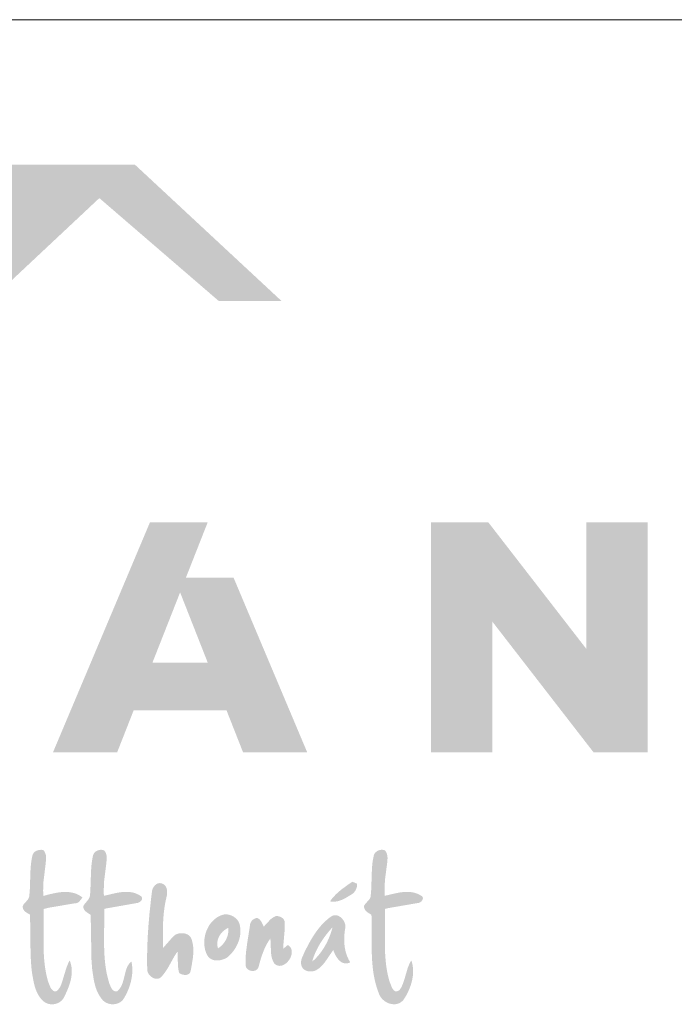
# Model space of a CAD drawing. Units: metres. Extents: x 58 to 342, y 119 to 310.
# Drawn here: x 111 to 133, y 278 to 310 of the extents above; entities that cross this region are included whole.
import ezdxf

# ---------------------------------------------------------------- set-up
doc = ezdxf.new("R2010")
doc.units = ezdxf.units.M
doc.header["$LTSCALE"] = 0.05
doc.layers.get('0').update_dxf_attribs({"linetype": 'CONTINUOUS'})

# ---------------------------------------------------------------- blocks, each defined once
blk = doc.blocks.new('terran logo')
at = {"linetype": 'Continuous', "lineweight": 5, "true_color": 0xe9ad11}
h = blk.add_hatch(color=40, dxfattribs=at)
h.dxf.hatch_style = 1
h.paths.add_polyline_path([(59.124, 190.929), (51.213, 190.929), (48.615, 188.627), (52.606, 184.817)])
at = {"linetype": 'Continuous', "lineweight": 9, "true_color": 0x9e4a02}
h = blk.add_hatch(color=34, dxfattribs=at)
h.dxf.hatch_style = 1
h.paths.add_polyline_path([(59.124, 190.929), (57.944, 189.823), (61.898, 186.416), (63.977, 186.416)])
at = {"linetype": 'Continuous', "lineweight": 5, "true_color": 0xe9ad11}
h = blk.add_hatch(color=40, dxfattribs=at)
h.dxf.hatch_style = 1
h.paths.add_polyline_path([(62.388, 177.256), (60.812, 177.256), (61.532, 179.085), (59.62, 179.085), (56.41, 171.471), (58.535, 171.471), (59.082, 172.862), (62.155, 172.862), (62.703, 171.471), (64.827, 171.471)])
h.paths.add_polyline_path([(61.536, 174.434), (59.701, 174.434), (60.619, 176.765)], flags=16)
h = blk.add_hatch(color=40, dxfattribs=at)
h.dxf.hatch_style = 1
h.paths.add_polyline_path([(70.826, 179.085), (68.931, 179.085), (68.931, 171.471), (70.961, 171.471), (70.961, 175.795), (74.309, 171.471), (76.099, 171.471), (76.099, 179.085), (74.07, 179.085), (74.07, 174.896)])
at = {"linetype": 'Continuous', "lineweight": 0, "true_color": 0x776a62}
h = blk.add_hatch(color=251, dxfattribs=at)
h.dxf.hatch_style = 1
h.paths.add_polyline_path([(56.1, 166.112), (56.096, 166.279), (56.274, 166.324), (57.143, 166.471), (57.156, 166.471), (57.179, 166.473), (57.2, 166.478), (57.221, 166.486), (57.24, 166.496), (57.274, 166.521), (57.387, 166.659), (57.348, 166.689), (57.307, 166.716), (57.266, 166.741), (57.224, 166.762), (57.182, 166.781), (57.139, 166.797), (57.095, 166.81), (57.051, 166.821), (57.006, 166.83), (56.961, 166.837), (56.916, 166.841), (56.87, 166.844), (56.824, 166.845), (56.777, 166.844), (56.731, 166.842), (56.684, 166.839), (56.638, 166.834), (56.591, 166.827), (56.544, 166.82), (56.451, 166.803), (56.313, 166.772), (56.088, 166.714), (56.083, 166.895), (56.093, 167.184), (56.164, 167.758), (56.182, 167.946), (56.179, 168.015), (56.172, 168.065), (56.164, 168.098), (56.154, 168.13), (56.14, 168.16), (56.132, 168.175), (56.123, 168.19), (56.114, 168.204), (56.103, 168.218), (56.092, 168.231), (56.062, 168.237), (56.031, 168.24), (55.999, 168.24), (55.968, 168.238), (55.937, 168.233), (55.906, 168.225), (55.877, 168.214), (55.849, 168.201), (55.823, 168.185), (55.81, 168.176), (55.799, 168.167), (55.788, 168.157), (55.777, 168.145), (55.768, 168.134), (55.759, 168.121), (55.751, 168.108), (55.744, 168.094), (55.738, 168.08), (55.733, 168.065), (55.729, 168.049), (55.718, 168.003), (55.709, 167.958), (55.701, 167.912), (55.693, 167.866), (55.681, 167.774), (55.672, 167.682), (55.663, 167.543), (55.643, 166.939), (55.633, 166.801), (55.623, 166.709), (55.621, 166.694), (55.618, 166.681), (55.615, 166.667), (55.61, 166.655), (55.599, 166.63), (55.586, 166.607), (55.562, 166.575), (55.444, 166.442), (55.422, 166.408), (55.41, 166.384), (55.408, 166.368), (55.408, 166.353), (55.409, 166.339), (55.41, 166.325), (55.413, 166.311), (55.417, 166.298), (55.421, 166.286), (55.427, 166.273), (55.433, 166.261), (55.448, 166.239), (55.465, 166.218), (55.484, 166.198), (55.517, 166.171), (55.65, 166.092), (55.651, 166.026), (55.667, 164.771), (55.682, 164.507), (55.698, 164.31), (55.713, 164.179), (55.718, 164.144), (55.769, 163.863), (55.794, 163.758), (55.814, 163.689), (55.837, 163.621), (55.85, 163.588), (55.864, 163.555), (55.878, 163.523), (55.893, 163.491), (55.91, 163.46), (55.927, 163.429), (55.946, 163.399), (55.966, 163.37), (55.987, 163.341), (56.009, 163.313), (56.033, 163.286), (56.058, 163.26), (56.084, 163.235), (56.106, 163.216), (56.129, 163.199), (56.153, 163.183), (56.178, 163.17), (56.204, 163.158), (56.23, 163.148), (56.257, 163.14), (56.285, 163.134), (56.313, 163.129), (56.341, 163.126), (56.369, 163.125), (56.397, 163.125), (56.425, 163.127), (56.453, 163.131), (56.481, 163.136), (56.508, 163.143), (56.535, 163.152), (56.561, 163.162), (56.587, 163.174), (56.612, 163.187), (56.636, 163.202), (56.658, 163.218), (56.68, 163.236), (56.701, 163.256), (56.72, 163.277), (56.738, 163.299), (56.754, 163.322), (56.769, 163.348), (56.781, 163.374), (56.801, 163.411), (56.838, 163.488), (56.874, 163.566), (56.907, 163.647), (56.938, 163.729), (56.953, 163.771), (56.966, 163.813), (56.978, 163.856), (56.989, 163.898), (57, 163.941), (57.008, 163.984), (57.016, 164.026), (57.022, 164.069), (57.027, 164.112), (57.03, 164.155), (57.032, 164.198), (57.032, 164.241), (57.03, 164.284), (57.026, 164.326), (57.021, 164.368), (57.013, 164.41), (57.003, 164.452), (56.991, 164.493), (56.977, 164.534), (56.961, 164.574), (56.945, 164.546), (56.917, 164.488), (56.891, 164.43), (56.868, 164.37), (56.827, 164.248), (56.707, 163.849), (56.672, 163.759), (56.646, 163.7), (56.642, 163.692), (56.572, 163.595), (56.543, 163.573), (56.52, 163.561), (56.503, 163.556), (56.486, 163.553), (56.467, 163.554), (56.448, 163.557), (56.425, 163.57), (56.403, 163.585), (56.383, 163.603), (56.357, 163.631), (56.328, 163.675), (56.249, 163.871), (56.226, 163.952), (56.206, 164.034), (56.188, 164.115), (56.172, 164.197), (56.157, 164.279), (56.145, 164.361), (56.134, 164.444), (56.125, 164.527), (56.117, 164.609), (56.111, 164.692), (56.106, 164.776), (56.102, 164.859), (56.099, 164.942), (56.095, 165.109), (56.097, 165.528)])
h = blk.add_hatch(color=251, dxfattribs=at)
h.dxf.hatch_style = 1
h.paths.add_polyline_path([(58.107, 166.111), (58.104, 166.282), (58.176, 166.3), (59.165, 166.474), (59.177, 166.475), (59.188, 166.476), (59.2, 166.478), (59.224, 166.485), (59.248, 166.495), (59.272, 166.508), (59.294, 166.523), (59.314, 166.541), (59.332, 166.56), (59.339, 166.57), (59.346, 166.58), (59.351, 166.59), (59.355, 166.601), (59.359, 166.612), (59.361, 166.623), (59.361, 166.634), (59.36, 166.645), (59.358, 166.656), (59.354, 166.666), (59.349, 166.677), (59.341, 166.687), (59.332, 166.697), (59.321, 166.707), (59.282, 166.732), (59.243, 166.755), (59.203, 166.774), (59.163, 166.791), (59.122, 166.806), (59.081, 166.818), (59.039, 166.828), (58.997, 166.836), (58.955, 166.841), (58.912, 166.845), (58.869, 166.847), (58.826, 166.848), (58.783, 166.847), (58.739, 166.844), (58.695, 166.84), (58.652, 166.835), (58.608, 166.829), (58.564, 166.822), (58.477, 166.805), (58.347, 166.776), (58.094, 166.715), (58.09, 166.9), (58.101, 167.195), (58.175, 167.782), (58.177, 167.797), (58.189, 167.987), (58.183, 168.05), (58.173, 168.096), (58.163, 168.125), (58.15, 168.154), (58.134, 168.181), (58.125, 168.194), (58.115, 168.206), (58.104, 168.219), (58.089, 168.225), (58.074, 168.23), (58.058, 168.234), (58.041, 168.238), (58.025, 168.24), (58.008, 168.241), (57.992, 168.241), (57.975, 168.24), (57.959, 168.238), (57.942, 168.235), (57.926, 168.231), (57.91, 168.226), (57.894, 168.221), (57.878, 168.214), (57.863, 168.207), (57.849, 168.199), (57.835, 168.19), (57.821, 168.18), (57.809, 168.169), (57.797, 168.158), (57.785, 168.146), (57.775, 168.133), (57.765, 168.12), (57.757, 168.106), (57.749, 168.091), (57.743, 168.076), (57.737, 168.06), (57.733, 168.043), (57.73, 168.026), (57.721, 167.983), (57.713, 167.939), (57.705, 167.896), (57.693, 167.809), (57.683, 167.721), (57.67, 167.545), (57.647, 166.882), (57.637, 166.75), (57.636, 166.735), (57.634, 166.72), (57.631, 166.705), (57.627, 166.69), (57.618, 166.663), (57.606, 166.637), (57.583, 166.599), (57.452, 166.438), (57.42, 166.389), (57.417, 166.374), (57.416, 166.358), (57.416, 166.344), (57.417, 166.329), (57.42, 166.316), (57.423, 166.302), (57.427, 166.289), (57.433, 166.277), (57.439, 166.265), (57.446, 166.253), (57.463, 166.231), (57.482, 166.21), (57.525, 166.172), (57.658, 166.086), (57.683, 164.615), (57.704, 164.309), (57.709, 164.273), (57.76, 163.936), (57.784, 163.824), (57.803, 163.751), (57.825, 163.678), (57.837, 163.643), (57.85, 163.608), (57.864, 163.573), (57.879, 163.538), (57.895, 163.504), (57.912, 163.471), (57.93, 163.438), (57.949, 163.406), (57.97, 163.374), (57.992, 163.343), (58.015, 163.313), (58.039, 163.283), (58.059, 163.261), (58.08, 163.24), (58.102, 163.221), (58.125, 163.204), (58.15, 163.189), (58.176, 163.175), (58.202, 163.163), (58.23, 163.152), (58.258, 163.144), (58.286, 163.137), (58.315, 163.131), (58.344, 163.128), (58.373, 163.126), (58.403, 163.126), (58.432, 163.128), (58.461, 163.131), (58.49, 163.136), (58.518, 163.143), (58.546, 163.152), (58.573, 163.162), (58.599, 163.174), (58.624, 163.188), (58.648, 163.204), (58.671, 163.221), (58.693, 163.24), (58.714, 163.261), (58.733, 163.284), (58.75, 163.308), (58.765, 163.335), (58.787, 163.372), (58.808, 163.41), (58.828, 163.448), (58.847, 163.487), (58.866, 163.526), (58.883, 163.566), (58.9, 163.606), (58.917, 163.647), (58.932, 163.688), (58.946, 163.729), (58.96, 163.771), (58.972, 163.813), (58.984, 163.855), (58.994, 163.897), (59.003, 163.94), (59.012, 163.983), (59.019, 164.026), (59.025, 164.069), (59.03, 164.112), (59.033, 164.156), (59.036, 164.199), (59.037, 164.242), (59.036, 164.286), (59.035, 164.329), (59.032, 164.372), (59.027, 164.415), (59.022, 164.458), (59.014, 164.501), (59.006, 164.543), (58.977, 164.518), (58.952, 164.492), (58.929, 164.463), (58.908, 164.433), (58.889, 164.402), (58.872, 164.369), (58.857, 164.335), (58.843, 164.3), (58.831, 164.264), (58.819, 164.227), (58.809, 164.189), (58.752, 163.959), (58.731, 163.883), (58.719, 163.846), (58.706, 163.81), (58.692, 163.774), (58.676, 163.74), (58.659, 163.706), (58.639, 163.674), (58.617, 163.643), (58.593, 163.614), (58.566, 163.586), (58.537, 163.56), (58.521, 163.556), (58.507, 163.554), (58.493, 163.553), (58.479, 163.554), (58.466, 163.556), (58.454, 163.559), (58.442, 163.563), (58.431, 163.568), (58.42, 163.575), (58.41, 163.582), (58.4, 163.59), (58.39, 163.599), (58.372, 163.619), (58.356, 163.641), (58.322, 163.703), (58.279, 163.802), (58.254, 163.885), (58.231, 163.969), (58.21, 164.052), (58.191, 164.136), (58.175, 164.221), (58.161, 164.305), (58.148, 164.39), (58.138, 164.475), (58.129, 164.56), (58.121, 164.646), (58.115, 164.732), (58.11, 164.817), (58.107, 164.903), (58.104, 164.989), (58.101, 165.162), (58.103, 165.507)])
h = blk.add_hatch(color=251, dxfattribs=at)
h.dxf.hatch_style = 1
h.paths.add_polyline_path([(67.404, 165.708), (67.404, 166.118), (67.401, 166.282), (67.513, 166.31), (68.504, 166.481), (68.515, 166.482), (68.526, 166.484), (68.538, 166.488), (68.549, 166.492), (68.56, 166.497), (68.571, 166.504), (68.591, 166.518), (68.61, 166.536), (68.626, 166.555), (68.64, 166.576), (68.645, 166.586), (68.65, 166.597), (68.653, 166.608), (68.656, 166.619), (68.658, 166.63), (68.658, 166.641), (68.657, 166.652), (68.655, 166.662), (68.651, 166.672), (68.646, 166.682), (68.639, 166.691), (68.631, 166.7), (68.622, 166.708), (68.61, 166.716), (68.597, 166.723), (68.558, 166.746), (68.519, 166.766), (68.479, 166.784), (68.439, 166.799), (68.399, 166.812), (68.358, 166.823), (68.317, 166.832), (68.276, 166.838), (68.234, 166.843), (68.192, 166.846), (68.15, 166.847), (68.108, 166.847), (68.066, 166.846), (68.023, 166.843), (67.98, 166.838), (67.938, 166.833), (67.895, 166.827), (67.81, 166.811), (67.682, 166.784), (67.392, 166.716), (67.388, 166.889), (67.402, 167.234), (67.464, 167.714), (67.484, 167.859), (67.488, 167.969), (67.485, 168.023), (67.479, 168.059), (67.471, 168.094), (67.459, 168.128), (67.452, 168.144), (67.445, 168.16), (67.436, 168.176), (67.426, 168.192), (67.415, 168.207), (67.404, 168.222), (67.388, 168.228), (67.372, 168.233), (67.356, 168.236), (67.339, 168.239), (67.323, 168.241), (67.306, 168.241), (67.289, 168.241), (67.272, 168.24), (67.256, 168.238), (67.239, 168.235), (67.223, 168.231), (67.207, 168.226), (67.192, 168.22), (67.176, 168.214), (67.161, 168.206), (67.147, 168.198), (67.133, 168.189), (67.12, 168.18), (67.107, 168.169), (67.095, 168.158), (67.084, 168.146), (67.073, 168.133), (67.064, 168.12), (67.055, 168.106), (67.048, 168.091), (67.041, 168.076), (67.035, 168.06), (67.031, 168.044), (67.028, 168.027), (67.018, 167.982), (67.01, 167.937), (67.002, 167.892), (66.989, 167.803), (66.98, 167.712), (66.97, 167.576), (66.949, 166.94), (66.939, 166.804), (66.929, 166.714), (66.927, 166.699), (66.925, 166.686), (66.921, 166.672), (66.912, 166.647), (66.9, 166.623), (66.878, 166.59), (66.759, 166.457), (66.727, 166.413), (66.714, 166.39), (66.713, 166.374), (66.712, 166.358), (66.712, 166.344), (66.714, 166.329), (66.717, 166.315), (66.721, 166.302), (66.725, 166.289), (66.731, 166.276), (66.737, 166.264), (66.752, 166.241), (66.769, 166.22), (66.789, 166.2), (66.822, 166.172), (66.956, 166.087), (66.959, 165.998), (66.961, 165.908), (66.964, 165.728), (66.963, 165.001), (66.967, 164.819), (66.97, 164.729), (66.974, 164.638), (66.98, 164.548), (66.987, 164.458), (66.995, 164.368), (67.005, 164.279), (67.017, 164.19), (67.031, 164.101), (67.048, 164.013), (67.066, 163.925), (67.087, 163.837), (67.111, 163.75), (67.137, 163.664), (67.166, 163.578), (67.198, 163.493), (67.211, 163.458), (67.226, 163.425), (67.243, 163.393), (67.263, 163.363), (67.285, 163.333), (67.308, 163.306), (67.334, 163.28), (67.361, 163.256), (67.39, 163.233), (67.42, 163.213), (67.451, 163.194), (67.483, 163.178), (67.516, 163.163), (67.55, 163.151), (67.584, 163.141), (67.619, 163.134), (67.654, 163.129), (67.689, 163.126), (67.724, 163.126), (67.758, 163.129), (67.792, 163.135), (67.826, 163.143), (67.858, 163.155), (67.89, 163.169), (67.921, 163.187), (67.95, 163.208), (67.978, 163.232), (68.005, 163.26), (68.029, 163.291), (68.054, 163.329), (68.078, 163.368), (68.101, 163.408), (68.123, 163.449), (68.145, 163.491), (68.166, 163.533), (68.186, 163.576), (68.204, 163.619), (68.222, 163.663), (68.239, 163.707), (68.255, 163.752), (68.269, 163.797), (68.282, 163.843), (68.294, 163.888), (68.304, 163.934), (68.313, 163.981), (68.321, 164.027), (68.327, 164.073), (68.331, 164.12), (68.334, 164.166), (68.335, 164.213), (68.334, 164.259), (68.332, 164.306), (68.327, 164.352), (68.321, 164.397), (68.313, 164.443), (68.302, 164.488), (68.29, 164.533), (68.275, 164.578), (68.258, 164.549), (68.242, 164.52), (68.227, 164.491), (68.212, 164.462), (68.199, 164.432), (68.174, 164.371), (68.152, 164.309), (68.059, 163.994), (68.008, 163.837), (67.985, 163.776), (67.959, 163.716), (67.944, 163.686), (67.91, 163.63), (67.871, 163.589), (67.841, 163.569), (67.816, 163.559), (67.79, 163.553), (67.772, 163.553), (67.752, 163.555), (67.733, 163.56), (67.71, 163.578), (67.69, 163.598), (67.663, 163.63), (67.632, 163.677), (67.543, 163.914), (67.522, 163.994), (67.503, 164.074), (67.485, 164.155), (67.47, 164.235), (67.457, 164.316), (67.445, 164.397), (67.435, 164.478), (67.427, 164.56), (67.42, 164.641), (67.414, 164.723), (67.409, 164.804), (67.406, 164.886), (67.403, 164.968), (67.4, 165.132)])
h = blk.add_hatch(color=251, dxfattribs=at)
h.dxf.hatch_style = 1
h.paths.add_polyline_path([(60.054, 165.807), (60.064, 165.982), (60.074, 166.099), (60.086, 166.215), (60.102, 166.331), (60.121, 166.446), (60.131, 166.504), (60.143, 166.561), (60.156, 166.619), (60.169, 166.676), (60.177, 166.71), (60.186, 166.763), (60.189, 166.82), (60.189, 166.857), (60.186, 166.895), (60.18, 166.932), (60.175, 166.949), (60.17, 166.967), (60.164, 166.984), (60.157, 167), (60.149, 167.016), (60.141, 167.031), (60.131, 167.046), (60.12, 167.059), (60.108, 167.072), (60.095, 167.084), (60.081, 167.094), (60.065, 167.104), (60.049, 167.113), (60.031, 167.12), (60.012, 167.126), (59.995, 167.131), (59.978, 167.135), (59.961, 167.137), (59.945, 167.137), (59.928, 167.136), (59.913, 167.134), (59.897, 167.131), (59.882, 167.126), (59.867, 167.12), (59.852, 167.113), (59.838, 167.105), (59.825, 167.097), (59.812, 167.087), (59.799, 167.076), (59.787, 167.065), (59.765, 167.04), (59.745, 167.013), (59.727, 166.984), (59.712, 166.954), (59.701, 166.922), (59.692, 166.891), (59.687, 166.859), (59.665, 166.683), (59.607, 166.154), (59.569, 165.712), (59.546, 165.357), (59.535, 165.091), (59.528, 164.825), (59.526, 164.559), (59.529, 164.292), (59.529, 164.27), (59.532, 164.247), (59.536, 164.225), (59.542, 164.203), (59.55, 164.181), (59.56, 164.16), (59.572, 164.139), (59.585, 164.119), (59.6, 164.1), (59.615, 164.081), (59.632, 164.064), (59.651, 164.048), (59.67, 164.032), (59.689, 164.019), (59.71, 164.006), (59.731, 163.995), (59.753, 163.986), (59.774, 163.979), (59.797, 163.973), (59.819, 163.969), (59.841, 163.968), (59.863, 163.969), (59.885, 163.971), (59.906, 163.977), (59.927, 163.985), (59.948, 163.995), (59.967, 164.008), (59.986, 164.024), (60.004, 164.043), (60.027, 164.068), (60.05, 164.094), (60.071, 164.12), (60.092, 164.146), (60.132, 164.201), (60.169, 164.257), (60.222, 164.343), (60.437, 164.728), (60.492, 164.813), (60.531, 164.868), (60.537, 164.82), (60.545, 164.475), (60.555, 164.328), (60.566, 164.256), (60.576, 164.208), (60.59, 164.161), (60.602, 164.152), (60.615, 164.144), (60.644, 164.129), (60.674, 164.117), (60.706, 164.107), (60.739, 164.101), (60.772, 164.097), (60.789, 164.097), (60.805, 164.097), (60.821, 164.099), (60.837, 164.101), (60.852, 164.105), (60.866, 164.109), (60.881, 164.115), (60.894, 164.122), (60.906, 164.129), (60.918, 164.139), (60.929, 164.149), (60.939, 164.161), (60.948, 164.174), (60.955, 164.188), (60.961, 164.204), (60.966, 164.221), (60.97, 164.239), (61.003, 164.415), (61.043, 164.667), (61.053, 164.775), (61.057, 164.847), (61.057, 164.919), (61.056, 164.955), (61.054, 164.991), (61.052, 165.027), (61.048, 165.062), (61.043, 165.098), (61.037, 165.133), (61.029, 165.168), (61.021, 165.203), (61.011, 165.238), (61, 165.273), (60.992, 165.295), (60.983, 165.315), (60.973, 165.335), (60.961, 165.353), (60.948, 165.37), (60.934, 165.385), (60.919, 165.399), (60.903, 165.412), (60.886, 165.424), (60.868, 165.435), (60.849, 165.444), (60.83, 165.452), (60.81, 165.459), (60.79, 165.465), (60.769, 165.47), (60.748, 165.474), (60.726, 165.477), (60.704, 165.478), (60.683, 165.479), (60.661, 165.479), (60.639, 165.478), (60.617, 165.476), (60.595, 165.473), (60.574, 165.469), (60.553, 165.464), (60.532, 165.458), (60.512, 165.451), (60.493, 165.444), (60.474, 165.436), (60.457, 165.423), (60.408, 165.382), (60.319, 165.291), (60.052, 164.987), (60.047, 165.514)])
h = blk.add_hatch(color=251, dxfattribs=at)
h.dxf.hatch_style = 1
h.paths.add_polyline_path([(66.376, 166.828), (66.405, 166.862), (66.429, 166.9), (66.449, 166.939), (66.464, 166.981), (66.475, 167.025), (66.481, 167.07), (66.482, 167.117), (66.323, 167.184), (66.21, 167.108), (65.961, 166.926), (65.857, 166.838), (65.782, 166.768), (65.711, 166.694), (65.666, 166.643), (65.623, 166.59), (65.582, 166.535), (65.608, 166.53), (65.635, 166.526), (65.661, 166.524), (65.686, 166.523), (65.712, 166.523), (65.738, 166.524), (65.763, 166.526), (65.789, 166.53), (65.814, 166.534), (65.839, 166.539), (65.864, 166.545), (65.913, 166.56), (65.961, 166.578), (66.009, 166.598), (66.08, 166.633), (66.28, 166.752), (66.307, 166.769), (66.343, 166.796)])
h = blk.add_hatch(color=251, dxfattribs=at)
h.dxf.hatch_style = 1
h.paths.add_polyline_path([(62.617, 165.575), (62.615, 165.616), (62.611, 165.656), (62.605, 165.696), (62.598, 165.736), (62.593, 165.76), (62.587, 165.783), (62.579, 165.805), (62.57, 165.827), (62.56, 165.847), (62.549, 165.868), (62.537, 165.887), (62.524, 165.906), (62.51, 165.924), (62.495, 165.941), (62.479, 165.958), (62.462, 165.974), (62.444, 165.989), (62.426, 166.003), (62.407, 166.016), (62.387, 166.028), (62.367, 166.04), (62.346, 166.05), (62.325, 166.06), (62.303, 166.069), (62.281, 166.077), (62.259, 166.084), (62.236, 166.09), (62.214, 166.095), (62.191, 166.099), (62.168, 166.102), (62.144, 166.103), (62.121, 166.104), (62.098, 166.104), (62.04, 166.09), (61.983, 166.072), (61.929, 166.05), (61.877, 166.023), (61.828, 165.993), (61.781, 165.958), (61.737, 165.921), (61.695, 165.88), (61.656, 165.836), (61.619, 165.79), (61.585, 165.741), (61.555, 165.69), (61.527, 165.636), (61.502, 165.582), (61.48, 165.525), (61.461, 165.468), (61.446, 165.41), (61.434, 165.35), (61.425, 165.291), (61.42, 165.231), (61.418, 165.171), (61.419, 165.111), (61.425, 165.052), (61.433, 164.994), (61.446, 164.936), (61.463, 164.88), (61.483, 164.825), (61.508, 164.772), (61.536, 164.721), (61.552, 164.7), (61.57, 164.681), (61.588, 164.663), (61.607, 164.648), (61.628, 164.634), (61.649, 164.621), (61.671, 164.61), (61.693, 164.601), (61.716, 164.594), (61.74, 164.587), (61.764, 164.582), (61.789, 164.579), (61.814, 164.577), (61.839, 164.576), (61.864, 164.576), (61.89, 164.578), (61.915, 164.581), (61.941, 164.585), (61.966, 164.59), (61.991, 164.596), (62.016, 164.603), (62.04, 164.611), (62.064, 164.62), (62.088, 164.629), (62.111, 164.64), (62.133, 164.651), (62.155, 164.663), (62.176, 164.676), (62.195, 164.69), (62.226, 164.716), (62.255, 164.744), (62.283, 164.772), (62.311, 164.802), (62.338, 164.832), (62.363, 164.863), (62.388, 164.896), (62.412, 164.929), (62.434, 164.963), (62.456, 164.997), (62.476, 165.033), (62.495, 165.069), (62.513, 165.105), (62.53, 165.142), (62.545, 165.18), (62.559, 165.218), (62.572, 165.257), (62.583, 165.296), (62.593, 165.335), (62.601, 165.375), (62.607, 165.414), (62.612, 165.454), (62.615, 165.495), (62.617, 165.535)])
h.paths.add_polyline_path([(62.216, 165.543), (62.214, 165.516), (62.21, 165.488), (62.206, 165.461), (62.2, 165.434), (62.194, 165.408), (62.186, 165.382), (62.178, 165.356), (62.168, 165.33), (62.157, 165.305), (62.146, 165.28), (62.134, 165.256), (62.12, 165.232), (62.106, 165.208), (62.091, 165.186), (62.075, 165.163), (62.058, 165.142), (62.041, 165.12), (62.022, 165.1), (62.003, 165.08), (61.984, 165.061), (61.963, 165.042), (61.942, 165.025), (61.92, 165.008), (61.897, 164.992), (61.874, 164.976), (61.866, 165.005), (61.859, 165.033), (61.855, 165.062), (61.852, 165.091), (61.851, 165.119), (61.851, 165.148), (61.853, 165.176), (61.856, 165.204), (61.861, 165.232), (61.868, 165.259), (61.876, 165.286), (61.885, 165.313), (61.896, 165.339), (61.908, 165.365), (61.921, 165.39), (61.936, 165.414), (61.951, 165.438), (61.968, 165.461), (61.986, 165.484), (62.005, 165.505), (62.024, 165.526), (62.045, 165.546), (62.067, 165.564), (62.089, 165.582), (62.113, 165.599), (62.137, 165.615), (62.162, 165.629), (62.187, 165.643), (62.213, 165.655), (62.216, 165.627), (62.217, 165.599), (62.217, 165.571)], flags=16)
h = blk.add_hatch(color=251, dxfattribs=at)
h.dxf.hatch_style = 1
h.paths.add_polyline_path([(64.082, 165.591), (64.087, 165.739), (64.084, 165.828), (64.083, 165.842), (64.082, 165.857), (64.079, 165.871), (64.075, 165.884), (64.071, 165.897), (64.065, 165.909), (64.059, 165.921), (64.052, 165.932), (64.044, 165.943), (64.026, 165.963), (64.006, 165.981), (63.984, 165.998), (63.96, 166.011), (63.921, 166.028), (63.881, 166.04), (63.84, 166.047), (63.8, 166.049), (63.782, 166.043), (63.747, 166.027), (63.714, 166.01), (63.667, 165.98), (63.609, 165.933), (63.392, 165.699), (63.304, 165.869), (63.266, 165.919), (63.239, 165.945), (63.219, 165.96), (63.197, 165.973), (63.173, 165.984), (63.16, 165.983), (63.135, 165.977), (63.11, 165.97), (63.074, 165.954), (63.041, 165.934), (63.011, 165.909), (62.986, 165.88), (62.971, 165.859), (62.958, 165.837), (62.948, 165.814), (62.94, 165.789), (62.935, 165.763), (62.933, 165.737), (62.84, 165.146), (62.805, 164.873), (62.793, 164.736), (62.789, 164.644), (62.787, 164.553), (62.789, 164.461), (62.791, 164.415), (62.793, 164.393), (62.798, 164.373), (62.806, 164.354), (62.815, 164.336), (62.825, 164.319), (62.838, 164.304), (62.852, 164.29), (62.867, 164.277), (62.884, 164.266), (62.901, 164.256), (62.919, 164.248), (62.938, 164.241), (62.958, 164.236), (62.978, 164.232), (62.998, 164.229), (63.018, 164.228), (63.039, 164.229), (63.058, 164.231), (63.078, 164.235), (63.097, 164.24), (63.115, 164.248), (63.133, 164.256), (63.149, 164.267), (63.164, 164.279), (63.178, 164.293), (63.19, 164.308), (63.201, 164.326), (63.21, 164.345), (63.217, 164.366), (63.293, 164.638), (63.362, 164.838), (63.416, 164.968), (63.462, 165.064), (63.495, 165.126), (63.53, 165.187), (63.568, 165.247), (63.609, 165.306), (63.611, 165.277), (63.619, 165.101), (63.629, 164.834), (63.636, 164.775), (63.645, 164.718), (63.651, 164.689), (63.658, 164.661), (63.666, 164.633), (63.676, 164.606), (63.686, 164.579), (63.698, 164.552), (63.71, 164.526), (63.725, 164.5), (63.741, 164.475), (63.774, 164.447), (63.808, 164.425), (63.844, 164.41), (63.879, 164.401), (63.915, 164.398), (63.951, 164.4), (63.987, 164.408), (64.023, 164.419), (64.057, 164.436), (64.091, 164.456), (64.123, 164.479), (64.154, 164.506), (64.182, 164.535), (64.209, 164.567), (64.234, 164.601), (64.256, 164.637), (64.275, 164.674), (64.291, 164.712), (64.303, 164.75), (64.312, 164.789), (64.317, 164.828), (64.318, 164.866), (64.314, 164.903), (64.306, 164.939), (64.293, 164.974), (64.275, 165.006), (64.251, 165.036), (64.221, 165.064), (64.186, 165.088), (64.041, 164.969), (64.04, 164.998), (64.041, 165.117)])
h = blk.add_hatch(color=251, dxfattribs=at)
h.dxf.hatch_style = 1
h.paths.add_polyline_path([(66.082, 165.616), (66.089, 165.642), (66.093, 165.668), (66.094, 165.695), (66.093, 165.723), (66.089, 165.75), (66.084, 165.777), (66.076, 165.804), (66.066, 165.831), (66.055, 165.857), (66.042, 165.882), (66.027, 165.906), (66.01, 165.929), (65.992, 165.952), (65.973, 165.972), (65.953, 165.992), (65.932, 166.01), (65.909, 166.025), (65.886, 166.039), (65.862, 166.051), (65.838, 166.061), (65.813, 166.068), (65.787, 166.073), (65.762, 166.075), (65.736, 166.074), (65.71, 166.07), (65.684, 166.063), (65.659, 166.053), (65.633, 166.039), (65.608, 166.022), (65.568, 165.993), (65.529, 165.963), (65.491, 165.931), (65.453, 165.899), (65.417, 165.866), (65.382, 165.832), (65.347, 165.797), (65.313, 165.761), (65.281, 165.724), (65.249, 165.687), (65.218, 165.649), (65.187, 165.611), (65.157, 165.571), (65.1, 165.491), (65.045, 165.409), (64.993, 165.325), (64.917, 165.197), (64.756, 164.892), (64.749, 164.876), (64.648, 164.645), (64.634, 164.593), (64.628, 164.558), (64.624, 164.523), (64.624, 164.488), (64.625, 164.47), (64.627, 164.453), (64.63, 164.435), (64.634, 164.417), (64.639, 164.399), (64.647, 164.379), (64.656, 164.36), (64.666, 164.342), (64.678, 164.325), (64.691, 164.309), (64.705, 164.295), (64.72, 164.282), (64.736, 164.27), (64.753, 164.259), (64.77, 164.25), (64.788, 164.241), (64.807, 164.234), (64.827, 164.228), (64.847, 164.222), (64.867, 164.218), (64.888, 164.215), (64.909, 164.213), (64.93, 164.212), (64.951, 164.212), (64.972, 164.213), (64.993, 164.216), (65.013, 164.219), (65.034, 164.223), (65.054, 164.228), (65.074, 164.234), (65.093, 164.241), (65.112, 164.249), (65.13, 164.257), (65.147, 164.267), (65.172, 164.283), (65.197, 164.3), (65.221, 164.318), (65.243, 164.337), (65.266, 164.356), (65.287, 164.376), (65.328, 164.418), (65.367, 164.462), (65.404, 164.508), (65.474, 164.605), (65.69, 164.924), (65.699, 164.9), (65.708, 164.875), (65.729, 164.824), (65.753, 164.773), (65.781, 164.722), (65.795, 164.698), (65.811, 164.674), (65.827, 164.651), (65.844, 164.628), (65.862, 164.607), (65.881, 164.587), (65.9, 164.568), (65.92, 164.55), (65.941, 164.535), (65.963, 164.52), (65.985, 164.508), (66.009, 164.498), (66.033, 164.489), (66.057, 164.483), (66.083, 164.479), (66.109, 164.478), (66.136, 164.48), (66.164, 164.484), (66.193, 164.491), (66.223, 164.501), (66.253, 164.515), (66.232, 164.549), (66.213, 164.584), (66.195, 164.619), (66.178, 164.655), (66.162, 164.691), (66.147, 164.727), (66.134, 164.764), (66.122, 164.801), (66.11, 164.838), (66.1, 164.876), (66.091, 164.914), (66.083, 164.952), (66.076, 164.99), (66.07, 165.029), (66.065, 165.067), (66.06, 165.106), (66.057, 165.145), (66.055, 165.184), (66.053, 165.224), (66.053, 165.302), (66.056, 165.381), (66.062, 165.459), (66.071, 165.538)])
h.paths.add_polyline_path([(65.643, 165.59), (65.616, 165.502), (65.585, 165.414), (65.568, 165.371), (65.551, 165.328), (65.533, 165.285), (65.513, 165.242), (65.493, 165.2), (65.473, 165.158), (65.451, 165.117), (65.429, 165.076), (65.405, 165.035), (65.381, 164.995), (65.356, 164.956), (65.331, 164.917), (65.304, 164.879), (65.277, 164.841), (65.248, 164.804), (65.219, 164.768), (65.189, 164.733), (65.159, 164.699), (65.127, 164.665), (65.095, 164.632), (65.062, 164.6), (65.028, 164.569), (64.993, 164.539), (65.006, 164.583), (65.019, 164.627), (65.034, 164.671), (65.049, 164.714), (65.066, 164.757), (65.083, 164.8), (65.101, 164.842), (65.12, 164.884), (65.161, 164.966), (65.204, 165.048), (65.25, 165.127), (65.299, 165.206), (65.351, 165.283), (65.404, 165.358), (65.488, 165.468), (65.576, 165.575), (65.667, 165.678)], flags=16)

msp = doc.modelspace()

# ---------------------------------------------------------------- linework, layer by layer
at = {"linetype": 'Continuous', "lineweight": 18}
msp.add_line((64.604, 310.123), (341.604, 310.123), dxfattribs=at)

# ---------------------------------------------------------------- block references
at = {"linetype": 'Continuous', "lineweight": 9}
msp.add_blockref('terran logo', (56.049, 114.392), dxfattribs=at)

doc.saveas('drawing.dxf')
